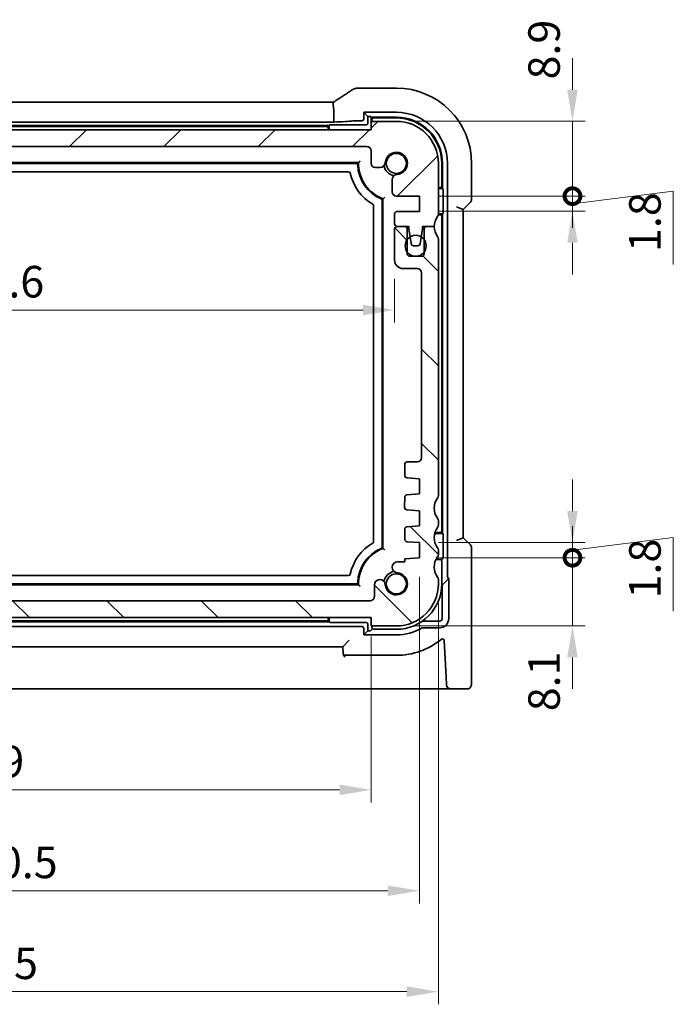
# Model space of a CAD drawing. Units: millimetres. Extents: x 22 to 3385, y 12 to 714.
# Drawn here: x 1044 to 1122, y 78 to 195 of the extents above; entities that cross this region are included whole.
import ezdxf

# ---------------------------------------------------------------- set-up
doc = ezdxf.new("R2010")
doc.units = ezdxf.units.MM
doc.header["$LTSCALE"] = 1.5
doc.layers.get('Defpoints').update_dxf_attribs({"lineweight": 25})
for name, color, linetype, lineweight in [('Dimension (ISO)', 7, 'Continuous', 18), ('Hatch (ISO)', 1, 'Continuous', 18), ('Visible (ISO)', 7, 'Continuous', 35)]:
    doc.layers.add(name, color=color, linetype=linetype, lineweight=lineweight)
doc.styles.add('Note Text (TK)', font='MS PGothic.ttf')
doc.dimstyles.new('Default - Method 1b (TK)', dxfattribs={"dimscale": 1.5, "dimtxt": 2.5, "dimasz": 2.5, "dimexe": 1, "dimexo": 1.5, "dimgap": 1, "dimtad": 1, "dimtoh": 1, "dimrnd": 1e-08, "dimdsep": 46, "dimtxsty": 'Note Text (TK)', "dimcen": 0.09, "dimdle": 5, "dimclrd": 100, "dimclre": 100, "dimclrt": 7, "dimadec": 1, "dimazin": 1, "dimtfac": 1, "dimtmove": 0, "dimatfit": 3, "dimfxl": 1, "dimtolj": 1, "dimlwd": -1, "dimlwe": -1, "dimarcsym": 0})

# ---------------------------------------------------------------- blocks, each defined once
blk = doc.blocks.new('_DotSmall')
at = {"color": 0, "linetype": 'ByBlock', "const_width": 0.5}
blk.add_lwpolyline([(-0.0625, 0, 1), (0.0625, 0, 1)], format="xyb", close=True, dxfattribs=at)
blk = doc.blocks.new('*D32')
at = {"layer": 'Defpoints', "color": 0}
for p in [(1020.06, 126.25), (1085.95, 126.25), (997.06, 124.26)]:
    blk.add_point(p, dxfattribs=at)
at = {"layer": 'Dimension (ISO)', "color": 100}
for p, q in [((1020.06, 126.25), (1020.06, 130)), ((1083.7, 126.25), (1018.56, 126.25)), ((1020.06, 124.26), (1020.06, 126.25)), ((1020.06, 124.26), (1020.06, 126.25)), ((1020.06, 110.52), (1020.06, 124.26)), ((1020.06, 120.51), (1020.06, 116.76))]:
    blk.add_line(p, q, dxfattribs=at)
blk.add_solid([(1019.43, 120.51), (1020.68, 120.51), (1020.06, 124.26)], dxfattribs=at)
at = {"layer": 'Dimension (ISO)', "color": 100, "xscale": 3.75, "yscale": 3.75, "zscale": 3.75, "rotation": 270}
blk.add_blockref('_DotSmall', (1020.06, 126.25), dxfattribs=at)
at = {"layer": 'Dimension (ISO)', "color": 7, "insert": (1016.68, 112.02), "char_height": 3.75, "attachment_point": 4, "rotation": 90, "style": 'Note Text (TK)'}
blk.add_mtext('\\A1;2', dxfattribs=at)
blk = doc.blocks.new('*D33')
at = {"layer": 'Defpoints', "color": 0}
for p in [(994.26, 168.61), (1088.86, 166.76), (1088.86, 160.82)]:
    blk.add_point(p, dxfattribs=at)
at = {"layer": 'Dimension (ISO)', "color": 100}
for p, q in [((1088.86, 164.51), (1088.86, 159.32)), ((998.01, 160.82), (1085.11, 160.82))]:
    blk.add_line(p, q, dxfattribs=at)
for points in [[(998.01, 161.44), (998.01, 160.19), (994.26, 160.82)], [(1085.11, 161.44), (1085.11, 160.19), (1088.86, 160.82)]]:
    blk.add_solid(points, dxfattribs=at)
at = {"layer": 'Dimension (ISO)', "color": 7, "insert": (1037.22, 164.19), "char_height": 3.75, "attachment_point": 4, "style": 'Note Text (TK)'}
blk.add_mtext('\\A1;94.6', dxfattribs=at)
blk = doc.blocks.new('*D34')
at = {"layer": 'Defpoints', "color": 0}
for p in [(997.06, 124.26), (1086.06, 124.26), (1086.06, 103.76)]:
    blk.add_point(p, dxfattribs=at)
at = {"layer": 'Dimension (ISO)', "color": 100}
for p, q in [((997.06, 122.01), (997.06, 102.26)), ((1086.06, 122.01), (1086.06, 102.26)), ((1000.81, 103.76), (1082.31, 103.76))]:
    blk.add_line(p, q, dxfattribs=at)
for points in [[(1000.81, 104.38), (1000.81, 103.13), (997.06, 103.76)], [(1082.31, 104.38), (1082.31, 103.13), (1086.06, 103.76)]]:
    blk.add_solid(points, dxfattribs=at)
at = {"layer": 'Dimension (ISO)', "color": 7, "insert": (1039.11, 107.13), "char_height": 3.75, "attachment_point": 4, "style": 'Note Text (TK)'}
blk.add_mtext('\\A1;89', dxfattribs=at)
blk = doc.blocks.new('*D35')
at = {"layer": 'Defpoints', "color": 0}
for p in [(991.31, 131.36), (1091.81, 131.36), (1091.81, 91.76)]:
    blk.add_point(p, dxfattribs=at)
at = {"layer": 'Dimension (ISO)', "color": 100}
for p, q in [((991.31, 129.11), (991.31, 90.26)), ((1091.81, 129.11), (1091.81, 90.26)), ((995.06, 91.76), (1088.06, 91.76))]:
    blk.add_line(p, q, dxfattribs=at)
for points in [[(995.06, 92.38), (995.06, 91.13), (991.31, 91.76)], [(1088.06, 92.38), (1088.06, 91.13), (1091.81, 91.76)]]:
    blk.add_solid(points, dxfattribs=at)
at = {"layer": 'Dimension (ISO)', "color": 7, "insert": (1035.98, 95.13), "char_height": 3.75, "attachment_point": 4, "style": 'Note Text (TK)'}
blk.add_mtext('\\A1;100.5', dxfattribs=at)
blk = doc.blocks.new('*D36')
at = {"layer": 'Defpoints', "color": 0}
for p in [(989.06, 128.26), (1094.06, 128.26), (1094.06, 79.76)]:
    blk.add_point(p, dxfattribs=at)
at = {"layer": 'Dimension (ISO)', "color": 100}
for p, q in [((989.06, 126.01), (989.06, 78.26)), ((1094.06, 126.01), (1094.06, 78.26)), ((992.81, 79.76), (1090.31, 79.76))]:
    blk.add_line(p, q, dxfattribs=at)
for points in [[(992.81, 80.38), (992.81, 79.13), (989.06, 79.76)], [(1090.31, 80.38), (1090.31, 79.13), (1094.06, 79.76)]]:
    blk.add_solid(points, dxfattribs=at)
at = {"layer": 'Dimension (ISO)', "color": 7, "insert": (1037.9, 83.13), "char_height": 3.75, "attachment_point": 4, "style": 'Note Text (TK)'}
blk.add_mtext('\\A1;105', dxfattribs=at)
blk = doc.blocks.new('*D37')
at = {"layer": 'Defpoints', "color": 0}
for p in [(1091.81, 131.36), (1110.02, 131.36), (1089.06, 123.26)]:
    blk.add_point(p, dxfattribs=at)
at = {"layer": 'Dimension (ISO)', "color": 100}
for p, q in [((1110.02, 131.36), (1110.02, 135.11)), ((1094.06, 131.36), (1111.52, 131.36)), ((1110.02, 123.26), (1110.02, 131.36)), ((1091.31, 123.26), (1111.52, 123.26)), ((1110.02, 119.51), (1110.02, 115.76))]:
    blk.add_line(p, q, dxfattribs=at)
blk.add_solid([(1109.39, 119.51), (1110.64, 119.51), (1110.02, 123.26)], dxfattribs=at)
at = {"layer": 'Dimension (ISO)', "color": 100, "xscale": 3.75, "yscale": 3.75, "zscale": 3.75, "rotation": 270}
blk.add_blockref('_DotSmall', (1110.02, 131.36), dxfattribs=at)
at = {"layer": 'Dimension (ISO)', "color": 7, "insert": (1106.64, 113.11), "char_height": 3.75, "attachment_point": 4, "rotation": 90, "style": 'Note Text (TK)'}
blk.add_mtext('\\A1;8.1', dxfattribs=at)
blk = doc.blocks.new('*D38')
at = {"layer": 'Defpoints', "color": 0}
for p in [(1091.81, 133.16), (1110.02, 133.16), (1091.81, 131.36)]:
    blk.add_point(p, dxfattribs=at)
at = {"layer": 'Dimension (ISO)', "color": 100}
for p, q in [((1110.02, 136.91), (1110.02, 140.66)), ((1110.02, 132.26), (1122.02, 133.76)), ((1122.02, 133.76), (1122.02, 125.02)), ((1094.06, 133.16), (1111.52, 133.16)), ((1110.02, 131.36), (1110.02, 133.16)), ((1110.02, 131.36), (1110.02, 133.16)), ((1094.06, 131.36), (1111.52, 131.36)), ((1110.02, 131.36), (1110.02, 127.61))]:
    blk.add_line(p, q, dxfattribs=at)
blk.add_solid([(1109.39, 136.91), (1110.64, 136.91), (1110.02, 133.16)], dxfattribs=at)
at = {"layer": 'Dimension (ISO)', "color": 100, "xscale": 3.75, "yscale": 3.75, "zscale": 3.75, "rotation": 90}
blk.add_blockref('_DotSmall', (1110.02, 131.36), dxfattribs=at)
at = {"layer": 'Dimension (ISO)', "color": 7, "insert": (1118.64, 126.52), "char_height": 3.75, "attachment_point": 4, "rotation": 90, "style": 'Note Text (TK)'}
blk.add_mtext('\\A1;1.8', dxfattribs=at)
blk = doc.blocks.new('*D39')
at = {"layer": 'Defpoints', "color": 0}
for p in [(1091.81, 174.36), (1110.02, 174.36), (1091.81, 172.56)]:
    blk.add_point(p, dxfattribs=at)
at = {"layer": 'Dimension (ISO)', "color": 100}
for p, q in [((1110.02, 174.36), (1110.02, 178.11)), ((1110.02, 173.46), (1122.02, 174.96)), ((1122.02, 174.96), (1122.02, 166.22)), ((1094.06, 174.36), (1111.52, 174.36)), ((1110.02, 172.56), (1110.02, 174.36)), ((1110.02, 172.56), (1110.02, 174.36)), ((1094.06, 172.56), (1111.52, 172.56)), ((1110.02, 168.81), (1110.02, 165.06))]:
    blk.add_line(p, q, dxfattribs=at)
blk.add_solid([(1109.39, 168.81), (1110.64, 168.81), (1110.02, 172.56)], dxfattribs=at)
at = {"layer": 'Dimension (ISO)', "color": 100, "xscale": 3.75, "yscale": 3.75, "zscale": 3.75, "rotation": 270}
blk.add_blockref('_DotSmall', (1110.02, 174.36), dxfattribs=at)
at = {"layer": 'Dimension (ISO)', "color": 7, "insert": (1118.64, 167.72), "char_height": 3.75, "attachment_point": 4, "rotation": 90, "style": 'Note Text (TK)'}
blk.add_mtext('\\A1;1.8', dxfattribs=at)
blk = doc.blocks.new('*D40')
at = {"layer": 'Defpoints', "color": 0}
for p in [(1089.06, 183.26), (1110.02, 183.26), (1091.81, 174.36)]:
    blk.add_point(p, dxfattribs=at)
at = {"layer": 'Dimension (ISO)', "color": 100}
for p, q in [((1110.02, 187.01), (1110.02, 190.76)), ((1091.31, 183.26), (1111.52, 183.26)), ((1110.02, 174.36), (1110.02, 183.26)), ((1094.06, 174.36), (1111.52, 174.36)), ((1110.02, 174.36), (1110.02, 170.61))]:
    blk.add_line(p, q, dxfattribs=at)
blk.add_solid([(1109.39, 187.01), (1110.64, 187.01), (1110.02, 183.26)], dxfattribs=at)
at = {"layer": 'Dimension (ISO)', "color": 100, "xscale": 3.75, "yscale": 3.75, "zscale": 3.75, "rotation": 90}
blk.add_blockref('_DotSmall', (1110.02, 174.36), dxfattribs=at)
at = {"layer": 'Dimension (ISO)', "color": 7, "insert": (1106.64, 188.24), "char_height": 3.75, "attachment_point": 4, "rotation": 90, "style": 'Note Text (TK)'}
blk.add_mtext('\\A1;8.9', dxfattribs=at)

msp = doc.modelspace()

# ---------------------------------------------------------------- hatches: boundary and pattern name
at = {"layer": 'Hatch (ISO)'}
h = msp.add_hatch(dxfattribs=at)
h.set_pattern_fill('ANSI31', color=256, scale=63.5, style=0)
h.set_pattern_definition([(45, (582, -18.5164), (-5.61266, 5.61266), [])])
edge = h.paths.add_edge_path()
edge.add_ellipse((997.5626, 179.7553), major_axis=(-0.5, 0), ratio=1, start_angle=270, end_angle=360)
edge.add_line((997.0626, 179.7553), (997.0626, 178.2532))
edge.add_ellipse((996.5626, 178.2532), major_axis=(0, -0.5), ratio=1, start_angle=0, end_angle=90, ccw=False)
edge.add_line((996.5626, 177.7532), (996.022, 177.7532))
edge.add_ellipse((996.022, 178.4032), major_axis=(-0.6482, -0.0489), ratio=1, start_angle=0, end_angle=85.68334, ccw=False)
edge.add_ellipse((994.0626, 178.2553), major_axis=(-0.099, -1.3113), ratio=1, start_angle=98.633319, end_angle=360)
edge.add_ellipse((993.9146, 176.2959), major_axis=(0.65, 0), ratio=1, start_angle=0, end_angle=85.68334, ccw=False)
edge.add_line((994.5646, 176.2959), (994.5646, 174.8553))
edge.add_ellipse((994.0646, 174.8553), major_axis=(0, -0.5), ratio=1, start_angle=0, end_angle=90, ccw=False)
edge.add_line((994.0646, 174.3553), (991.3126, 174.3553))
edge.add_line((991.3126, 174.3553), (991.3126, 172.5553))
edge.add_line((991.3126, 172.5553), (993.9626, 172.5553))
edge.add_ellipse((993.9626, 172.2553), major_axis=(0.3, 0), ratio=1, start_angle=0, end_angle=90, ccw=False)
edge.add_line((994.2626, 172.2553), (994.2626, 171.0553))
edge.add_ellipse((993.9626, 171.0553), major_axis=(0, -0.3), ratio=1, start_angle=0, end_angle=90, ccw=False)
edge.add_line((993.9626, 170.7553), (993.0626, 170.7553))
edge.add_line((993.0626, 170.7553), (992.5597, 170.7553))
edge.add_line((992.5597, 170.7553), (992.5597, 170.4553))
edge.add_line((992.5597, 170.4553), (992.4205, 169.5182))
edge.add_line((992.4205, 169.5182), (992.3006, 168.7112))
edge.add_ellipse((992.0038, 168.7553), major_axis=(0, -0.3), ratio=1, start_angle=0, end_angle=81.54914, ccw=False)
edge.add_line((992.0038, 168.4553), (991.5205, 168.4553))
edge.add_ellipse((991.5205, 168.7553), major_axis=(-0.2966, -0.0449), ratio=1, start_angle=0, end_angle=81.389362, ccw=False)
edge.add_line((991.2239, 168.7104), (991.1019, 169.5165))
edge.add_line((991.1019, 169.5165), (990.9597, 170.4553))
edge.add_line((990.9597, 170.4553), (990.9597, 170.7553))
edge.add_line((990.9597, 170.7553), (990.4626, 170.7553))
edge.add_line((990.4626, 170.7553), (989.5626, 170.7553))
edge.add_ellipse((987.5626, 170.7553), major_axis=(1.6, 1.2), ratio=1, start_angle=323.130102, end_angle=360)
edge.add_ellipse((989.5626, 172.2553), major_axis=(-0.5, 0), ratio=1, start_angle=0, end_angle=36.869898, ccw=False)
edge.add_line((989.0626, 172.2553), (989.0626, 178.2553))
edge.add_ellipse((994.0626, 178.2553), major_axis=(0, 5), ratio=1, start_angle=0, end_angle=90, ccw=False)
edge.add_line((994.0626, 183.2553), (997.0626, 183.2553))
edge.add_line((997.0626, 183.2553), (997.0626, 182.2553))
edge.add_line((997.0626, 182.2553), (1086.0626, 182.2553))
edge.add_line((1086.0626, 182.2553), (1086.0626, 183.2553))
edge.add_line((1086.0626, 183.2553), (1089.0626, 183.2553))
edge.add_ellipse((1089.0626, 178.2553), major_axis=(5, 0), ratio=1, start_angle=0, end_angle=90, ccw=False)
edge.add_line((1094.0626, 178.2553), (1094.0626, 172.2553))
edge.add_ellipse((1093.5626, 172.2553), major_axis=(0.4, -0.3), ratio=1, start_angle=0, end_angle=36.869898, ccw=False)
edge.add_ellipse((1095.5626, 170.7553), major_axis=(-2, 0), ratio=1, start_angle=323.130102, end_angle=360)
edge.add_line((1093.5626, 170.7553), (1092.6626, 170.7553))
edge.add_line((1092.6626, 170.7553), (1092.1654, 170.7553))
edge.add_line((1092.1654, 170.7553), (1092.1654, 170.4553))
edge.add_line((1092.1654, 170.4553), (1092.0232, 169.5165))
edge.add_line((1092.0232, 169.5165), (1091.9012, 168.7104))
edge.add_ellipse((1091.6046, 168.7553), major_axis=(0, -0.3), ratio=1, start_angle=0, end_angle=81.389362, ccw=False)
edge.add_line((1091.6046, 168.4553), (1091.1213, 168.4553))
edge.add_ellipse((1091.1213, 168.7553), major_axis=(-0.2967, -0.0441), ratio=1, start_angle=0, end_angle=81.54914, ccw=False)
edge.add_line((1090.8245, 168.7112), (1090.7046, 169.5182))
edge.add_line((1090.7046, 169.5182), (1090.5654, 170.4553))
edge.add_line((1090.5654, 170.4553), (1090.5654, 170.7553))
edge.add_line((1090.5654, 170.7553), (1090.0626, 170.7553))
edge.add_line((1090.0626, 170.7553), (1089.1626, 170.7553))
edge.add_ellipse((1089.1626, 171.0553), major_axis=(-0.3, 0), ratio=1, start_angle=0, end_angle=90, ccw=False)
edge.add_line((1088.8626, 171.0553), (1088.8626, 172.2553))
edge.add_ellipse((1089.1626, 172.2553), major_axis=(0, 0.3), ratio=1, start_angle=0, end_angle=90, ccw=False)
edge.add_line((1089.1626, 172.5553), (1091.8126, 172.5553))
edge.add_line((1091.8126, 172.5553), (1091.8126, 174.3553))
edge.add_line((1091.8126, 174.3553), (1089.0605, 174.3553))
edge.add_ellipse((1089.0605, 174.8553), major_axis=(-0.5, 0), ratio=1, start_angle=0, end_angle=90, ccw=False)
edge.add_line((1088.5605, 174.8553), (1088.5605, 176.2959))
edge.add_ellipse((1089.2105, 176.2959), major_axis=(-0.0489, 0.6482), ratio=1, start_angle=0, end_angle=85.68334, ccw=False)
edge.add_ellipse((1089.0626, 178.2553), major_axis=(-1.3113, 0.099), ratio=1, start_angle=98.633319, end_angle=360)
edge.add_ellipse((1087.1031, 178.4032), major_axis=(0, -0.65), ratio=1, start_angle=0, end_angle=85.68334, ccw=False)
edge.add_line((1087.1031, 177.7532), (1086.5626, 177.7532))
edge.add_ellipse((1086.5626, 178.2532), major_axis=(-0.5, 0), ratio=1, start_angle=0, end_angle=90, ccw=False)
edge.add_line((1086.0626, 178.2532), (1086.0626, 179.7553))
edge.add_ellipse((1085.5626, 179.7553), major_axis=(0, 0.5), ratio=1, start_angle=270, end_angle=360)
edge.add_line((1085.5626, 180.2553), (997.5626, 180.2553))
h = msp.add_hatch(dxfattribs=at)
h.set_pattern_fill('ANSI31', color=256, scale=63.5, angle=90.00021, style=0)
h.set_pattern_definition([(135.0002, (582, -18.5164), (-5.61264, -5.61268), [])])
edge = h.paths.add_edge_path()
edge.add_ellipse((989.5626, 135.7553), major_axis=(-0.4, 0.3), ratio=1, start_angle=0, end_angle=36.869898)
edge.add_line((989.0626, 135.7553), (989.0626, 135.2553))
edge.add_ellipse((989.5626, 135.2553), major_axis=(-0.5, 0), ratio=1, start_angle=0, end_angle=36.869898)
edge.add_ellipse((987.5626, 133.7553), major_axis=(1.6, 1.2), ratio=1, start_angle=286.260205, end_angle=360, ccw=False)
edge.add_ellipse((989.5626, 132.2553), major_axis=(-0.4, 0.3), ratio=1, start_angle=0, end_angle=36.869898)
edge.add_line((989.0626, 132.2553), (989.0626, 131.7553))
edge.add_ellipse((989.5626, 131.7553), major_axis=(-0.5, 0), ratio=1, start_angle=0, end_angle=36.869898)
edge.add_ellipse((987.5626, 130.2553), major_axis=(1.6, 1.2), ratio=1, start_angle=286.260205, end_angle=360, ccw=False)
edge.add_ellipse((989.5626, 128.7553), major_axis=(-0.4, 0.3), ratio=1, start_angle=0, end_angle=36.869898)
edge.add_line((989.0626, 128.7553), (989.0626, 128.2553))
edge.add_ellipse((994.0626, 128.2553), major_axis=(-5, 0), ratio=1, start_angle=0, end_angle=90)
edge.add_line((994.0626, 123.2553), (997.0626, 123.2553))
edge.add_line((997.0626, 123.2553), (997.0626, 124.2553))
edge.add_line((997.0626, 124.2553), (1086.0626, 124.2553))
edge.add_line((1086.0626, 124.2553), (1086.0626, 123.2553))
edge.add_line((1086.0626, 123.2553), (1089.0626, 123.2553))
edge.add_ellipse((1089.0626, 128.2553), major_axis=(0, -5), ratio=1, start_angle=0, end_angle=90)
edge.add_line((1094.0626, 128.2553), (1094.0626, 128.7553))
edge.add_ellipse((1093.5626, 128.7553), major_axis=(0.5, 0), ratio=1, start_angle=0, end_angle=36.869898)
edge.add_ellipse((1095.5626, 130.2553), major_axis=(-1.6, -1.2), ratio=1, start_angle=286.260205, end_angle=360, ccw=False)
edge.add_ellipse((1093.5626, 131.7553), major_axis=(0.4, -0.3), ratio=1, start_angle=0, end_angle=36.869898)
edge.add_line((1094.0626, 131.7553), (1094.0626, 132.2553))
edge.add_ellipse((1093.5626, 132.2553), major_axis=(0.5, 0), ratio=1, start_angle=0, end_angle=36.869898)
edge.add_ellipse((1095.5626, 133.7553), major_axis=(-1.6, -1.2), ratio=1, start_angle=286.260205, end_angle=360, ccw=False)
edge.add_ellipse((1093.5626, 135.2553), major_axis=(0.4, -0.3), ratio=1, start_angle=0, end_angle=36.869898)
edge.add_line((1094.0626, 135.2553), (1094.0626, 135.7553))
edge.add_ellipse((1093.5626, 135.7553), major_axis=(0.5, 0), ratio=1, start_angle=0, end_angle=36.869898)
edge.add_ellipse((1095.5626, 137.2553), major_axis=(-1.6, -1.2), ratio=1, start_angle=286.260205, end_angle=360, ccw=False)
edge.add_ellipse((1093.5626, 138.7553), major_axis=(0.4, -0.3), ratio=1, start_angle=0, end_angle=36.869898)
edge.add_line((1094.0626, 138.7553), (1094.0626, 169.2553))
edge.add_ellipse((1093.5626, 169.2553), major_axis=(0.5, 0), ratio=1, start_angle=0, end_angle=36.869898)
edge.add_ellipse((1095.5626, 170.7553), major_axis=(-1.6, -1.2), ratio=1, start_angle=323.130102, end_angle=360, ccw=False)
edge.add_line((1093.5626, 170.7553), (1092.6626, 170.7553))
edge.add_ellipse((1092.6626, 170.4553), major_axis=(0, 0.3), ratio=1, start_angle=0, end_angle=90)
edge.add_line((1092.3626, 170.4553), (1092.3626, 169.2053))
edge.add_line((1092.3626, 169.2053), (1092.3626, 167.7053))
edge.add_line((1092.3626, 167.7053), (1092.3626, 167.5053))
edge.add_ellipse((1092.0626, 167.5053), major_axis=(0.3, 0), ratio=1, start_angle=270, end_angle=360, ccw=False)
edge.add_line((1092.0626, 167.2053), (1090.6626, 167.2053))
edge.add_ellipse((1090.6626, 167.5053), major_axis=(0, -0.3), ratio=1, start_angle=270, end_angle=360, ccw=False)
edge.add_line((1090.3626, 167.5053), (1090.3626, 167.7053))
edge.add_line((1090.3626, 167.7053), (1090.3626, 169.2053))
edge.add_line((1090.3626, 169.2053), (1090.3626, 170.4553))
edge.add_ellipse((1090.0626, 170.4553), major_axis=(0.3, 0), ratio=1, start_angle=0, end_angle=90)
edge.add_line((1090.0626, 170.7553), (1089.1626, 170.7553))
edge.add_ellipse((1089.1626, 170.4553), major_axis=(0, 0.3), ratio=1, start_angle=0, end_angle=90)
edge.add_line((1088.8626, 170.4553), (1088.8626, 166.7553))
edge.add_ellipse((1089.8626, 166.7553), major_axis=(-1, 0), ratio=1, start_angle=0, end_angle=90)
edge.add_line((1089.8626, 165.7553), (1091.5626, 165.7553))
edge.add_ellipse((1091.5626, 165.2553), major_axis=(0, 0.5), ratio=1, start_angle=270, end_angle=360, ccw=False)
edge.add_line((1092.0626, 165.2553), (1092.0626, 143.2553))
edge.add_ellipse((1091.5626, 143.2553), major_axis=(0.5, 0), ratio=1, start_angle=270, end_angle=360, ccw=False)
edge.add_line((1091.5626, 142.7553), (1090.3626, 142.7553))
edge.add_ellipse((1090.3626, 142.4553), major_axis=(0, 0.3), ratio=1, start_angle=0, end_angle=90)
edge.add_line((1090.0626, 142.4553), (1090.0626, 141.1574))
edge.add_ellipse((1090.3626, 141.1574), major_axis=(-0.3, 0), ratio=1, start_angle=0, end_angle=86)
edge.add_line((1090.3416, 140.8582), (1091.8126, 140.7553))
edge.add_line((1091.8126, 140.7553), (1091.8126, 138.9553))
edge.add_line((1091.8126, 138.9553), (1090.3419, 138.8525))
edge.add_ellipse((1090.3628, 138.5532), major_axis=(-0.0209, 0.2993), ratio=1, start_angle=0, end_angle=85.472825)
edge.add_line((1090.0628, 138.556), (1090.0519, 137.361))
edge.add_ellipse((1090.3519, 137.3582), major_axis=(-0.3, 0.0028), ratio=1, start_angle=0, end_angle=86.527175)
edge.add_line((1090.331, 137.0589), (1091.8126, 136.9553))
edge.add_line((1091.8126, 136.9553), (1091.8126, 135.1553))
edge.add_line((1091.8126, 135.1553), (1090.3416, 135.0525))
edge.add_ellipse((1090.3626, 134.7532), major_axis=(-0.0209, 0.2993), ratio=1, start_angle=0, end_angle=86)
edge.add_line((1090.0626, 134.7532), (1090.0626, 133.5574))
edge.add_ellipse((1090.3626, 133.5574), major_axis=(-0.3, 0), ratio=1, start_angle=0, end_angle=86)
edge.add_line((1090.3416, 133.2582), (1091.8126, 133.1553))
edge.add_line((1091.8126, 133.1553), (1091.8126, 131.3553))
edge.add_line((1091.8126, 131.3553), (1090.0626, 131.233))
edge.add_line((1090.0626, 131.233), (1090.0626, 130.8647))
edge.add_line((1090.0626, 130.8647), (1089.2105, 130.8647))
edge.add_ellipse((1089.2105, 130.2147), major_axis=(0, 0.65), ratio=1, start_angle=0, end_angle=175.68334)
edge.add_ellipse((1089.0626, 128.2553), major_axis=(0.099, 1.3113), ratio=1, start_angle=98.633319, end_angle=360, ccw=False)
edge.add_ellipse((1087.1031, 128.1074), major_axis=(0.6482, 0.0489), ratio=1, start_angle=0, end_angle=174.781399)
edge.add_line((1086.4532, 128.1177), (1086.4532, 126.7547))
edge.add_ellipse((1085.9532, 126.7547), major_axis=(0.5, 0), ratio=1, start_angle=269.999587, end_angle=360, ccw=False)
edge.add_line((1085.9532, 126.2547), (997.1466, 126.2553))
edge.add_ellipse((997.1719, 126.7547), major_axis=(-0.0253, -0.4994), ratio=1, start_angle=272.900344, end_angle=360, ccw=False)
edge.add_line((996.6719, 126.7547), (996.6719, 128.1177))
edge.add_ellipse((996.022, 128.1074), major_axis=(0.6499, 0.0102), ratio=1, start_angle=0, end_angle=174.781399)
edge.add_ellipse((994.0626, 128.2553), major_axis=(1.3113, -0.099), ratio=1, start_angle=98.633319, end_angle=360, ccw=False)
edge.add_ellipse((993.9146, 130.2147), major_axis=(0.0489, -0.6482), ratio=1, start_angle=0, end_angle=175.68334)
edge.add_line((993.9146, 130.8647), (993.0626, 130.8647))
edge.add_line((993.0626, 130.8647), (993.0626, 131.233))
edge.add_line((993.0626, 131.233), (991.3126, 131.3553))
edge.add_line((991.3126, 131.3553), (991.3126, 133.1553))
edge.add_line((991.3126, 133.1553), (992.7835, 133.2582))
edge.add_ellipse((992.7626, 133.5574), major_axis=(0.0209, -0.2993), ratio=1, start_angle=0, end_angle=86)
edge.add_line((993.0626, 133.5574), (993.0626, 134.7532))
edge.add_ellipse((992.7626, 134.7532), major_axis=(0.3, 0), ratio=1, start_angle=0, end_angle=86)
edge.add_line((992.7835, 135.0525), (991.3126, 135.1553))
edge.add_line((991.3126, 135.1553), (991.3126, 136.9553))
edge.add_line((991.3126, 136.9553), (992.7941, 137.0589))
edge.add_ellipse((992.7732, 137.3582), major_axis=(0.0209, -0.2993), ratio=1, start_angle=0, end_angle=86.527175)
edge.add_line((993.0732, 137.361), (993.0623, 138.556))
edge.add_ellipse((992.7623, 138.5532), major_axis=(0.3, 0.0028), ratio=1, start_angle=0, end_angle=85.472825)
edge.add_line((992.7832, 138.8525), (991.3126, 138.9553))
edge.add_line((991.3126, 138.9553), (991.3126, 140.7553))
edge.add_line((991.3126, 140.7553), (992.7835, 140.8582))
edge.add_ellipse((992.7626, 141.1574), major_axis=(0.0209, -0.2993), ratio=1, start_angle=0, end_angle=86)
edge.add_line((993.0626, 141.1574), (993.0626, 142.4553))
edge.add_ellipse((992.7626, 142.4553), major_axis=(0.3, 0), ratio=1, start_angle=0, end_angle=90)
edge.add_line((992.7626, 142.7553), (991.5626, 142.7553))
edge.add_ellipse((991.5626, 143.2553), major_axis=(0, -0.5), ratio=1, start_angle=270, end_angle=360, ccw=False)
edge.add_line((991.0626, 143.2553), (991.0626, 165.2553))
edge.add_ellipse((991.5626, 165.2553), major_axis=(-0.5, 0), ratio=1, start_angle=270, end_angle=360, ccw=False)
edge.add_line((991.5626, 165.7553), (993.2626, 165.7553))
edge.add_ellipse((993.2626, 166.7553), major_axis=(0, -1), ratio=1, start_angle=0, end_angle=90)
edge.add_line((994.2626, 166.7553), (994.2626, 170.4553))
edge.add_ellipse((993.9626, 170.4553), major_axis=(0.3, 0), ratio=1, start_angle=0, end_angle=90)
edge.add_line((993.9626, 170.7553), (993.0626, 170.7553))
edge.add_ellipse((993.0626, 170.4553), major_axis=(0, 0.3), ratio=1, start_angle=0, end_angle=90)
edge.add_line((992.7626, 170.4553), (992.7626, 169.2053))
edge.add_line((992.7626, 169.2053), (992.7626, 167.7053))
edge.add_line((992.7626, 167.7053), (992.7626, 167.5053))
edge.add_ellipse((992.4626, 167.5053), major_axis=(0.3, 0), ratio=1, start_angle=270, end_angle=360, ccw=False)
edge.add_line((992.4626, 167.2053), (991.0626, 167.2053))
edge.add_ellipse((991.0626, 167.5053), major_axis=(0, -0.3), ratio=1, start_angle=270, end_angle=360, ccw=False)
edge.add_line((990.7626, 167.5053), (990.7626, 167.7053))
edge.add_line((990.7626, 167.7053), (990.7626, 169.2053))
edge.add_line((990.7626, 169.2053), (990.7626, 170.4553))
edge.add_ellipse((990.4626, 170.4553), major_axis=(0.3, 0), ratio=1, start_angle=0, end_angle=90)
edge.add_line((990.4626, 170.7553), (989.5626, 170.7553))
edge.add_ellipse((987.5626, 170.7553), major_axis=(2, 0), ratio=1, start_angle=323.130103, end_angle=360, ccw=False)
edge.add_ellipse((989.5626, 169.2553), major_axis=(-0.4, 0.3), ratio=1, start_angle=0, end_angle=36.869898)
edge.add_line((989.0626, 169.2553), (989.0626, 138.7553))
edge.add_ellipse((989.5626, 138.7553), major_axis=(-0.5, 0), ratio=1, start_angle=0, end_angle=36.869898)
edge.add_ellipse((987.5626, 137.2553), major_axis=(1.6, 1.2), ratio=1, start_angle=286.260205, end_angle=360, ccw=False)

# ---------------------------------------------------------------- linework, layer by layer
at = {"layer": 'Visible (ISO)'}
for p, q in [((1089.0626, 187.2123), (1084.5726, 187.2123)), ((1001.519, 185.5551), (1081.6061, 185.5551)), ((1081.6061, 184.7551), (1081.6061, 183.1746)), ((1085.1861, 183.5315), (1085.1861, 184.3318)), ((1085.1861, 184.3318), (1089.0626, 184.3318)), ((1085.1861, 184.3318), (1085.6839, 183.8339)), ((1085.6839, 183.8339), (1085.7941, 183.8339)), ((1085.6839, 183.0337), (1085.6839, 183.8339)), ((1081.6061, 183.1746), (1001.519, 183.1746)), ((1002.0626, 182.7553), (1081.0626, 182.7553)), ((1081.0626, 182.7553), (1081.1312, 182.824)), ((1081.0626, 182.5553), (1081.0626, 182.7553)), ((1081.331, 182.8339), (1085.4842, 182.8339)), ((1084.5933, 183.3318), (1084.9863, 183.3318)), ((1085.9939, 183.824), (1086.0626, 183.7553)), ((1086.0626, 183.7553), (1089.0626, 183.7553)), ((1086.0626, 183.7553), (1086.0626, 183.2553)), ((1089.0626, 183.2553), (1086.0626, 183.2553)), ((1086.0626, 183.2553), (1086.0626, 182.2553)), ((1086.1626, 183.4553), (1086.1626, 183.2553)), ((1089.0626, 183.6553), (1086.3626, 183.6553)), ((1086.0626, 182.2553), (997.0626, 182.2553)), ((1080.7664, 182.6553), (1002.3587, 182.6553)), ((997.5626, 180.2553), (1085.5626, 180.2553)), ((1086.0626, 179.7553), (1086.0626, 178.2532)), ((998.5614, 178.3553), (1084.5637, 178.3553)), ((998.8584, 178.2553), (1084.2667, 178.2553)), ((1094.0626, 172.2553), (1094.0626, 178.2553)), ((1094.4626, 175.5553), (1094.4626, 178.2553)), ((1094.5626, 178.2553), (1094.5626, 175.2553)), ((1095.139, 178.2553), (1095.139, 129.0833)), ((1098.0195, 173.9803), (1098.0195, 178.2553)), ((1083.388, 177.2553), (999.7371, 177.2553)), ((1086.5626, 177.7532), (1087.1031, 177.7532)), ((1088.5605, 176.2959), (1088.5605, 174.8553)), ((1094.0626, 175.3553), (1094.2626, 175.3553)), ((1094.0626, 175.2553), (1094.5626, 175.2553)), ((1094.5626, 175.2553), (1094.6312, 175.1866)), ((1094.6412, 174.9869), (1094.6412, 172.5237)), ((1087.3626, 173.8474), (1087.3626, 132.6633)), ((1087.4626, 174.0494), (1087.4626, 132.4613)), ((1089.0605, 174.3553), (1091.8126, 174.3553)), ((1091.8126, 174.3553), (1091.8126, 172.5553)), ((1097.0195, 172.7731), (1097.8731, 173.6267)), ((1086.3626, 133.2783), (1086.3626, 173.2324)), ((1088.8626, 172.2553), (1088.8626, 171.0553)), ((1091.8126, 172.5553), (1089.1626, 172.5553)), ((1094.5626, 172.2553), (1094.0626, 172.2553)), ((1094.2626, 172.1553), (1094.0626, 172.1553)), ((1094.6312, 172.324), (1094.5626, 172.2553)), ((1094.5626, 172.2553), (1094.5626, 134.2553)), ((1097.0195, 172.7731), (1096.2195, 173.1045)), ((1097.0195, 133.7375), (1097.0195, 172.7731)), ((1094.4626, 134.5553), (1094.4626, 171.9553)), ((1088.8626, 170.4553), (1088.8626, 166.7553)), ((1089.1626, 170.7553), (1090.5654, 170.7553)), ((1090.0626, 170.7553), (1089.1626, 170.7553)), ((1090.3626, 167.5053), (1090.3626, 170.4553)), ((1090.5654, 170.7553), (1090.5654, 170.4553)), ((1090.5654, 170.4553), (1090.8245, 168.7112)), ((1091.9012, 168.7104), (1092.1654, 170.4553)), ((1092.1654, 170.4553), (1092.1654, 170.7553)), ((1092.1654, 170.7553), (1093.5626, 170.7553)), ((1092.3626, 170.4553), (1092.3626, 167.5053)), ((1093.5626, 170.7553), (1092.6626, 170.7553)), ((1094.0626, 138.7553), (1094.0626, 169.2553)), ((1091.1213, 168.4553), (1091.6046, 168.4553)), ((1092.0626, 167.2053), (1090.6626, 167.2053)), ((1089.8626, 165.7553), (1091.5626, 165.7553)), ((1092.0626, 165.2553), (1092.0626, 143.2553)), ((1090.0626, 142.4553), (1090.0626, 141.1574)), ((1091.5626, 142.7553), (1090.3626, 142.7553)), ((1090.3416, 140.8582), (1091.8126, 140.7553)), ((1091.8126, 140.7553), (1091.8126, 138.9553)), ((1090.0628, 138.556), (1090.0519, 137.361)), ((1091.8126, 138.9553), (1090.3419, 138.8525)), ((1090.331, 137.0589), (1091.8126, 136.9553)), ((1091.8126, 136.9553), (1091.8126, 135.1553)), ((1090.0626, 134.7532), (1090.0626, 133.5574)), ((1091.8126, 135.1553), (1090.3416, 135.0525)), ((1094.0626, 135.2553), (1094.0626, 135.7553)), ((1094.0626, 134.3553), (1094.2626, 134.3553)), ((1094.0626, 134.2553), (1094.5626, 134.2553)), ((1094.5626, 134.2553), (1094.6312, 134.1866)), ((1094.6412, 133.9869), (1094.6412, 131.5237)), ((1097.0195, 133.7375), (1096.2195, 133.4061)), ((1097.8731, 132.8839), (1097.0195, 133.7375)), ((1090.3416, 133.2582), (1091.8126, 133.1553)), ((1091.8126, 133.1553), (1091.8126, 131.3553)), ((1098.0195, 117.2553), (1098.0195, 132.5304)), ((1091.8126, 131.3553), (1090.0626, 131.233)), ((1090.0626, 131.233), (1090.0626, 130.8647)), ((1094.0626, 131.7553), (1094.0626, 132.2553)), ((1094.2626, 131.1553), (1094.0626, 131.1553)), ((1094.6312, 131.324), (1094.404, 131.0967)), ((1090.0626, 130.8647), (1089.2105, 130.8647)), ((1094.4626, 128.2553), (1094.4626, 130.9553)), ((999.7371, 129.2553), (1083.388, 129.2553)), ((1095.289, 128.8899), (1094.5029, 128.1038)), ((1095.289, 128.8899), (1095.289, 124.1134)), ((1084.5637, 128.1553), (998.5614, 128.1553)), ((1084.2667, 128.2553), (998.8584, 128.2553)), ((1086.4532, 128.1177), (1086.4532, 126.7547)), ((1094.0626, 128.2553), (1094.0626, 128.7553)), ((1094.5029, 128.1038), (1094.5029, 124.1134)), ((1085.9532, 126.2547), (997.1466, 126.2553)), ((997.0626, 124.2553), (1086.0626, 124.2553)), ((1086.0626, 124.2553), (1086.0626, 123.2553)), ((1084.9863, 123.1788), (998.1388, 123.1788)), ((1081.0626, 123.7553), (1002.0626, 123.7553)), ((1002.3587, 123.8553), (1080.7664, 123.8553)), ((1081.0626, 123.7553), (1081.0626, 123.9553)), ((1081.1312, 123.6866), (1081.0626, 123.7553)), ((1085.4842, 123.6767), (1081.331, 123.6767)), ((1085.1861, 122.1788), (1085.1861, 122.9791)), ((1085.6839, 122.6767), (1085.6839, 123.477)), ((1086.0626, 123.2553), (1089.0626, 123.2553)), ((1086.1626, 123.2553), (1086.1626, 123.0553)), ((1094.2126, 123.823), (1092.1471, 123.823)), ((1094.2126, 123.0369), (1092.2303, 123.0369)), ((1085.1861, 122.1788), (1085.6839, 122.6767)), ((1089.0626, 122.1788), (1085.1861, 122.1788)), ((1085.7941, 122.6767), (1085.6839, 122.6767)), ((1085.9939, 122.6866), (1086.2211, 122.9139)), ((1086.3626, 122.8553), (1089.0626, 122.8553)), ((1000.415, 120.7553), (1082.7101, 120.7553)), ((1083.4693, 121.5553), (1082.7101, 120.7553)), ((1082.7101, 120.7553), (1082.7526, 119.9449)), ((1094.7603, 121.5232), (1094.9861, 117.2135)), ((1082.7526, 119.9449), (1082.7549, 119.901)), ((1082.9523, 119.7553), (1089.0626, 119.7553)), ((1094.9861, 117.2135), (1095.0377, 116.2292)), ((988.2871, 115.7553), (1094.838, 115.7553)), ((1094.838, 115.7553), (1095.537, 115.7553)), ((1095.537, 115.7553), (1097.4833, 115.7553))]:
    msp.add_line(p, q, dxfattribs=at)
for centre, radius in [((1089.0626, 178.2553), 1.1933), ((1091.3626, 168.4553), 1.25), ((1089.0626, 128.2553), 1.1933)]:
    msp.add_circle(centre, radius, dxfattribs=at)
for centre, radius, start, end in [((1089.0626, 178.2553), 8.957, 0, 90), ((1089.0626, 178.2553), 6.0765, 0, 90), ((1086.3626, 183.4553), 0.2, 90, 180), ((1089.0626, 178.2553), 5.5, 0, 90), ((1089.0626, 178.2553), 5.4, 0, 90), ((1089.0626, 178.2553), 5, 0, 90), ((1080.7664, 182.4553), 0.2, 4.411726, 90), ((1082.0626, 182.5553), 1.1, 184.411726, 195.826621), ((1082.0626, 182.5553), 1, 180, 197.457605), ((1085.0626, 182.5553), 1, 342.542395, 0), ((1085.5626, 179.7553), 0.5, 0, 90), ((1089.0626, 178.2553), 1.315, 274.31666, 175.68334), ((1084.2667, 178.0553), 0.2, 2.388015, 90), ((1089.0626, 178.2553), 4.6, 182.388015, 246.682043), ((1089.0626, 178.2553), 4.5, 178.726656, 249.172503), ((1086.5626, 178.2532), 0.5, 180, 270), ((1087.1031, 178.4032), 0.65, 270, 355.68334), ((1083.388, 177.0553), 0.2, 11.940544, 90), ((1089.0626, 178.2553), 5.6, 191.940544, 240), ((1089.0626, 178.2553), 1.5, 190.885092, 259.11491), ((1089.2105, 176.2959), 0.65, 94.31666, 180), ((1089.0605, 174.8553), 0.5, 180, 270), ((1094.2626, 175.5553), 0.2, 270, 0), ((1086.1626, 173.2324), 0.2, 0, 60), ((1087.1626, 173.8474), 0.2, 0, 66.682043), ((1097.5195, 173.9803), 0.5, 315, 0), ((1089.1626, 172.2553), 0.3, 90, 180), ((1093.5626, 172.2553), 0.5, 323.130102, 0), ((1094.0626, 173.2553), 1.1, 269.474299, 270), ((1094.2626, 171.9553), 0.2, 0, 90), ((1089.1626, 171.0553), 0.3, 180, 270), ((1095.5626, 170.7553), 2, 143.130102, 180), ((1089.1626, 170.4553), 0.3, 90, 180), ((1090.0626, 170.4553), 0.3, 0, 90), ((1092.6626, 170.4553), 0.3, 90, 180), ((1095.5626, 170.7553), 2, 180, 216.869898), ((1091.1213, 168.7553), 0.3, 188.45086, 270), ((1091.6046, 168.7553), 0.3, 270, 351.389362), ((1093.5626, 169.2553), 0.5, 0, 36.869898), ((1090.6626, 167.5053), 0.3, 180, 270), ((1092.0626, 167.5053), 0.3, 270, 0), ((1089.8626, 166.7553), 1, 180, 270), ((1091.5626, 165.2553), 0.5, 0, 90), ((1091.5626, 143.2553), 0.5, 270, 0), ((1090.3626, 142.4553), 0.3, 90, 180), ((1090.3626, 141.1574), 0.3, 180, 266), ((1090.3628, 138.5532), 0.3, 94, 179.472825), ((1095.5626, 137.2553), 2, 143.130102, 216.869898), ((1093.5626, 138.7553), 0.5, 323.130102, 0), ((1090.3519, 137.3582), 0.3, 179.472825, 266), ((1093.5626, 135.7553), 0.5, 0, 36.869898), ((1090.3626, 134.7532), 0.3, 94, 180), ((1095.5626, 133.7553), 2, 143.130102, 216.869898), ((1093.5626, 135.2553), 0.5, 323.130102, 0), ((1090.3626, 133.5574), 0.3, 180, 266), ((1094.0626, 133.2553), 1, 90, 117.532385), ((1094.0626, 133.2553), 1.1, 90, 113.217199), ((1094.2626, 134.5553), 0.2, 270, 0), ((1089.0626, 128.2553), 5.6, 120, 168.059456), ((1089.0626, 128.2553), 4.6, 113.317957, 177.611985), ((1089.0626, 128.2553), 4.5, 110.827497, 181.273344), ((1086.1626, 133.2783), 0.2, 300, 0), ((1087.1626, 132.6633), 0.2, 293.317957, 0), ((1093.5626, 132.2553), 0.5, 0, 36.869898), ((1097.5195, 132.5304), 0.5, 0, 45), ((1095.5626, 130.2553), 2, 143.130102, 216.869898), ((1094.0626, 132.2553), 1.1, 255.852981, 270), ((1093.5626, 131.7553), 0.5, 323.130102, 0), ((1094.2626, 130.9553), 0.2, 0, 90), ((1089.2105, 130.2147), 0.65, 90, 265.68334), ((1083.388, 129.4553), 0.2, 270, 348.059456), ((1089.0626, 128.2553), 1.5, 100.885091, 169.114909), ((1089.0626, 128.2553), 1.315, 184.31666, 85.68334), ((1093.5626, 128.7553), 0.5, 0, 36.869898), ((1084.2667, 128.4553), 0.2, 270, 357.611985), ((1087.1031, 128.1074), 0.65, 4.31666, 179.098059), ((1089.0626, 128.2553), 5.4, 270, 0), ((1089.0626, 128.2553), 5, 270, 0), ((1085.9532, 126.7547), 0.5, 269.999587, 0), ((1082.0626, 123.9553), 1.1, 164.17338, 175.588274), ((1082.0626, 123.9553), 1, 162.542397, 180), ((1085.0626, 123.9553), 1, 13.874318, 17.457603), ((1080.7664, 124.0553), 0.2, 270, 355.588274), ((1086.3626, 123.0553), 0.2, 180, 270), ((1089.0626, 128.2553), 6.0765, 270, 300.312901), ((1094.2126, 124.1134), 1.0765, 270, 0), ((1094.2126, 124.1134), 0.2904, 270, 0), ((1089.0626, 128.2553), 8.5, 270, 309.194356), ((1094.5605, 121.5128), 0.2, 3, 129.194356), ((1082.9523, 119.9553), 0.2, 183, 270), ((1095.537, 116.2553), 0.5, 183, 270)]:
    msp.add_arc(centre, radius, start, end, dxfattribs=at)
for centre, major_axis, ratio, start_param, end_param in [((1084.3835, 185.9783), (-0.0072, 1.2113), 0.90555231, 0.08461866, 0.1359812), ((1084.5727, 186.4529), (-0.1237, 0.7493), 0.99961157, 6.1196741, 6.24403568), ((1085.7941, 183.8235), (0.2, 0), 0.05240778, 0.05235988, 1.57079633), ((1081.331, 182.8235), (0.2, 0), 0.05240778, 1.57079633, 3.08923278), ((1079.2684, 183.4062), (-5, 0), 0.05240778, 2.0573052, 2.75464269), ((1084.5933, 183.2925), (0.75, 0), 0.05240778, 1.57079633, 2.75464269), ((1084.9858, 183.5321), (0.1418, -0.1418), 0.99726469, 5.49915667, 7.06721394), ((1085.4837, 183.0342), (0.1418, -0.1418), 0.99726469, 5.49915667, 7.06721394), ((1094.6307, 174.9869), (0, -0.2), 0.05240778, 1.57079633, 3.08923278), ((1094.6307, 172.5237), (0, -0.2), 0.05240778, 0.05235988, 1.57079633), ((1094.6307, 133.9869), (0, -0.2), 0.05240778, 1.57079633, 3.08923278), ((1094.6307, 131.5237), (0, -0.2), 0.05240778, 0.05235988, 1.57079633), ((1095.3393, 129.0839), (-0.1418, -0.1418), 0.99726469, 5.49915667, 6.81621104), ((1094.5532, 128.2978), (-0.1418, -0.1418), 0.99726469, 0.30754575, 0.53302573), ((1081.331, 123.6872), (-0.2, 0), 0.05240778, 0.05235988, 1.57079633), ((1084.9858, 122.9786), (0.1418, 0.1418), 0.99726469, 5.49915667, 7.06721394), ((1085.4837, 123.4764), (0.1418, 0.1418), 0.99726469, 5.49915667, 7.06721394), ((1085.7941, 122.6872), (-0.2, 0), 0.05240778, 1.57079633, 3.08923278)]:
    msp.add_ellipse(centre, major_axis=major_axis, ratio=ratio, start_param=start_param, end_param=end_param, dxfattribs=at)
for points, knots in [([(1081.593, 185.5468), (1081.7774, 185.6635), (1081.9562, 185.7775), (1082.3005, 185.9985), (1082.466, 186.1057), (1082.7816, 186.3117), (1082.9317, 186.4106), (1083.2146, 186.599), (1083.3473, 186.6884), (1083.5937, 186.8564), (1083.7072, 186.935), (1083.8102, 187.0075)], [-1.177832493, -1.177832493, -1.177832493, -1.177832493, -1.068697062, -1.068697062, -0.95956163, -0.95956163, -0.850426198, -0.850426198, -0.741290767, -0.741290767, -0.632155335, -0.632155335, -0.632155335, -0.632155335]), ([(1084.2276, 187.1776), (1084.1915, 187.1719), (1084.158, 187.1646), (1084.0948, 187.1476), (1084.065, 187.1379), (1084.0081, 187.1166), (1083.981, 187.105), (1083.9289, 187.08), (1083.9039, 187.0666), (1083.8558, 187.0383), (1083.8326, 187.0233), (1083.8102, 187.0075)], [0, 0, 0, 0, 0.0051702982, 0.0051702982, 0.0103405964, 0.0103405964, 0.0155108946, 0.0155108946, 0.0206811928, 0.0206811928, 0.025851491, 0.025851491, 0.025851491, 0.025851491]), ([(1084.4784, 187.2064), (1084.467, 187.205), (1084.4553, 187.2036), (1084.4311, 187.2007), (1084.4188, 187.1993), (1084.3934, 187.1964), (1084.3804, 187.1949), (1084.3537, 187.192), (1084.3401, 187.1906), (1084.3123, 187.1877), (1084.2981, 187.1862), (1084.2836, 187.1848)], [-1.1739448933, -1.1739448933, -1.1739448933, -1.1739448933, -1.1565158241, -1.1565158241, -1.1390867549, -1.1390867549, -1.1216576858, -1.1216576858, -1.1042286166, -1.1042286166, -1.0867995474, -1.0867995474, -1.0867995474, -1.0867995474]), ([(1081.5977, 184.8389), (1081.5773, 184.941), (1081.56, 185.0406), (1081.5387, 185.2196), (1081.5341, 185.2976), (1081.5383, 185.4168), (1081.5449, 185.4608), (1081.5655, 185.5192), (1081.5779, 185.5372), (1081.593, 185.5468)], [0, 0, 0, 0, 0.031383652, 0.031383652, 0.061233626, 0.061233626, 0.086352833, 0.086352833, 0.107016175, 0.107016175, 0.107016175, 0.107016175]), ([(1084.5637, 178.3553), (1084.5637, 178.3553), (1084.5663, 178.3579), (1084.5768, 178.3682), (1084.5853, 178.3764), (1084.6092, 178.3997), (1084.6261, 178.416), (1084.6629, 178.4513), (1084.683, 178.4706), (1084.7255, 178.5108), (1084.7482, 178.5322), (1084.7716, 178.554), (1084.7723, 178.5547), (1084.773, 178.5553)], [0, 0, 0, 0, 0.0055513307, 0.0055513307, 0.0119019498, 0.0119019498, 0.0204195894, 0.0204195894, 0.0290903212, 0.0290903212, 0.0382988493, 0.0382988493, 0.0385887995, 0.0385887995, 0.0385887995, 0.0385887995]), ([(1087.4626, 174.0494), (1087.4626, 174.0494), (1087.4661, 174.0518), (1087.48, 174.0614), (1087.4908, 174.0689), (1087.5199, 174.0891), (1087.5391, 174.1024), (1087.5753, 174.1278), (1087.5916, 174.1393), (1087.6255, 174.1632), (1087.643, 174.1757), (1087.6612, 174.1887), (1087.6619, 174.1891), (1087.6626, 174.1896)], [-0.0349104475, -0.0349104475, -0.0349104475, -0.0349104475, -0.0283730733, -0.0283730733, -0.0212586419, -0.0212586419, -0.0127532907, -0.0127532907, -0.0064567776, -0.0064567776, 0, 0, 0.0002455445, 0.0002455445, 0.0002455445, 0.0002455445]), ([(1087.6626, 132.321), (1087.6619, 132.3215), (1087.6612, 132.322), (1087.643, 132.335), (1087.6255, 132.3474), (1087.5916, 132.3713), (1087.5753, 132.3828), (1087.5391, 132.4082), (1087.5199, 132.4215), (1087.4908, 132.4418), (1087.48, 132.4492), (1087.4661, 132.4588), (1087.4626, 132.4613), (1087.4626, 132.4613)], [-0.0700664395, -0.0700664395, -0.0700664395, -0.0700664395, -0.069820895, -0.069820895, -0.0633641174, -0.0633641174, -0.0570676043, -0.0570676043, -0.0485622531, -0.0485622531, -0.0414478217, -0.0414478217, -0.0349104475, -0.0349104475, -0.0349104475, -0.0349104475]), ([(1084.5637, 128.1553), (1084.5637, 128.1553), (1084.5663, 128.1528), (1084.5768, 128.1425), (1084.5853, 128.1342), (1084.6092, 128.111), (1084.6261, 128.0946), (1084.6629, 128.0593), (1084.683, 128.0401), (1084.7255, 127.9998), (1084.7482, 127.9785), (1084.7716, 127.9567), (1084.7723, 127.956), (1084.773, 127.9553)], [-0.0386822684, -0.0386822684, -0.0386822684, -0.0386822684, -0.033075362, -0.033075362, -0.0266611653, -0.0266611653, -0.0180582535, -0.0180582535, -0.0093007169, -0.0093007169, 0, 0, 0.000292853, 0.000292853, 0.000292853, 0.000292853]), ([(1086.0625, 124.0419), (1086.062, 124.0453), (1086.0615, 124.0488), (1086.0583, 124.0701), (1086.0548, 124.0926), (1086.0457, 124.1415), (1086.04, 124.168), (1086.0338, 124.1935), (1086.0336, 124.1943), (1086.0334, 124.1951)], [0.0754073467, 0.0754073467, 0.0754073467, 0.0754073467, 0.0769597476, 0.0769597476, 0.0845743548, 0.0845743548, 0.0921889621, 0.0921889621, 0.0924445483, 0.0924445483, 0.0924445483, 0.0924445483]), ([(1092.1295, 123.0096), (1092.1447, 123.0185), (1092.1611, 123.0253), (1092.1951, 123.0346), (1092.2127, 123.0369), (1092.2303, 123.0369)], [0, 0, 0, 0, 0.0052911077, 0.0052911077, 0.0105822325, 0.0105822325, 0.0105822325, 0.0105822325]), ([(1082.9722, 119.5658), (1082.9717, 119.5663), (1082.9712, 119.5667), (1082.9326, 119.6015), (1082.8943, 119.6362), (1082.8308, 119.7084), (1082.8009, 119.7489), (1082.7641, 119.834), (1082.7566, 119.8691), (1082.7549, 119.901)], [-0.0002102913, -0.0002102913, -0.0002102913, -0.0002102913, 0, 0, 0.0153928162, 0.0153928162, 0.0287212732, 0.0287212732, 0.0392918294, 0.0392918294, 0.0392918294, 0.0392918294]), ([(1098.0195, 117.2553), (1098.0195, 117.1629), (1098.0193, 117.0698), (1098.0177, 116.8904), (1098.0164, 116.803), (1098.012, 116.6056), (1098.0083, 116.4973), (1098.0013, 116.3671), (1097.9989, 116.3305), (1097.9929, 116.2599), (1097.9899, 116.2276), (1097.9788, 116.1651), (1097.9731, 116.1392), (1097.9569, 116.0879), (1097.9473, 116.0631), (1097.9213, 116.0099), (1097.9039, 115.9812), (1097.8553, 115.917), (1097.8208, 115.8827), (1097.7402, 115.8228), (1097.6922, 115.7978), (1097.5911, 115.7641), (1097.5368, 115.7553), (1097.4833, 115.7553)], [0, 0, 0, 0, 0.027738024, 0.027738024, 0.054589973, 0.054589973, 0.091993974, 0.091993974, 0.108384169, 0.108384169, 0.126262923, 0.126262923, 0.135933635, 0.135933635, 0.144173225, 0.144173225, 0.154229464, 0.154229464, 0.168565912, 0.168565912, 0.184451175, 0.184451175, 0.200593231, 0.200593231, 0.200593231, 0.200593231])]:
    msp.add_open_spline(points, degree=3, knots=knots, dxfattribs=at)
for points in [[(1081.6061, 184.7551), (1081.6061, 184.783), (1081.6033, 184.8112), (1081.5977, 184.8389)], [(1093.842, 131.2749), (1093.9166, 131.2567), (1093.9916, 131.247), (1094.0626, 131.2454)]]:
    msp.add_open_spline(points, degree=3, dxfattribs=at)

# ---------------------------------------------------------------- dimensions: what is measured, and where the dimension line sits
at = {"layer": 'Dimension (ISO)', "color": 100}
for base, p1, p2, angle, override, picture, middle in [((1110.0195, 183.2553), (1091.8126, 174.3553), (1089.0626, 183.2553), 90, {"dimtoh": 0, "dimblk1": 'DotSmall', "dimsah": 1, "dimdle": 0, "dimtmove": 1, "dimatfit": 1}, '*D40', (1110.0195, 191.2489)), ((1110.0195, 174.3553), (1091.8126, 172.5553), (1091.8126, 174.3553), 90, {"dimtoh": 0, "dimblk2": 'DotSmall', "dimsah": 1, "dimdle": 0, "dimtmove": 1, "dimatfit": 1}, '*D39', (1122.0195, 173.4553)), ((1088.8626, 160.817), (994.2626, 168.6053), (1088.8626, 166.7553), 180, {"dimgap": 1, "dimtoh": 0, "dimdec": 2, "dimse1": 1, "dimtol": 0, "dimlim": 0, "dimtp": 0, "dimtm": 0, "dimtdec": 2, "dimtofl": 0, "dimatfit": 1}, '*D33', (1041.5626, 160.817)), ((1110.0195, 133.1553), (1091.8126, 131.3553), (1091.8126, 133.1553), 90, {"dimtoh": 0, "dimblk1": 'DotSmall', "dimsah": 1, "dimdle": 0, "dimtmove": 1, "dimatfit": 1}, '*D38', (1122.0195, 132.2553)), ((1110.0195, 131.3553), (1089.0626, 123.2553), (1091.8126, 131.3553), 90, {"dimtoh": 0, "dimblk2": 'DotSmall', "dimsah": 1, "dimdle": 0, "dimtmove": 1, "dimatfit": 1}, '*D37', (1110.0195, 115.7553)), ((1091.8126, 91.7553), (991.3126, 131.3553), (1091.8126, 131.3553), 180, {"dimtoh": 0, "dimtofl": 0, "dimatfit": 1}, '*D35', (1041.5626, 91.7553)), ((1020.0573, 126.2547), (997.0626, 124.2553), (1085.9532, 126.2547), 90, {"dimtoh": 0, "dimblk2": 'DotSmall', "dimsah": 1, "dimdle": 0, "dimse1": 1, "dimtmove": 1, "dimatfit": 1}, '*D32', (1020.0573, 113.1058)), ((1086.0626, 103.7553), (997.0626, 124.2553), (1086.0626, 124.2553), 180, {"dimtoh": 0, "dimtofl": 0, "dimatfit": 1}, '*D34', (1041.5626, 103.7553))]:
    dim = msp.add_linear_dim(base=base, p1=p1, p2=p2, angle=angle, dimstyle='Default - Method 1b (TK)', override=override, dxfattribs=at)
    dim.commit()
    dim.dimension.update_dxf_attribs({"geometry": picture, "text_midpoint": middle, "dimtype": 160})
dim = msp.add_linear_dim(base=(1094.0626, 79.7553), p1=(989.0626, 128.2553), p2=(1094.0626, 128.2553), dimstyle='Default - Method 1b (TK)', override={"dimtoh": 0, "dimtofl": 0, "dimatfit": 1}, dxfattribs=at)
dim.commit()
dim.dimension.update_dxf_attribs({"geometry": '*D36', "text_midpoint": (1041.5626, 79.7553), "dimtype": 160})

doc.saveas('drawing.dxf')
